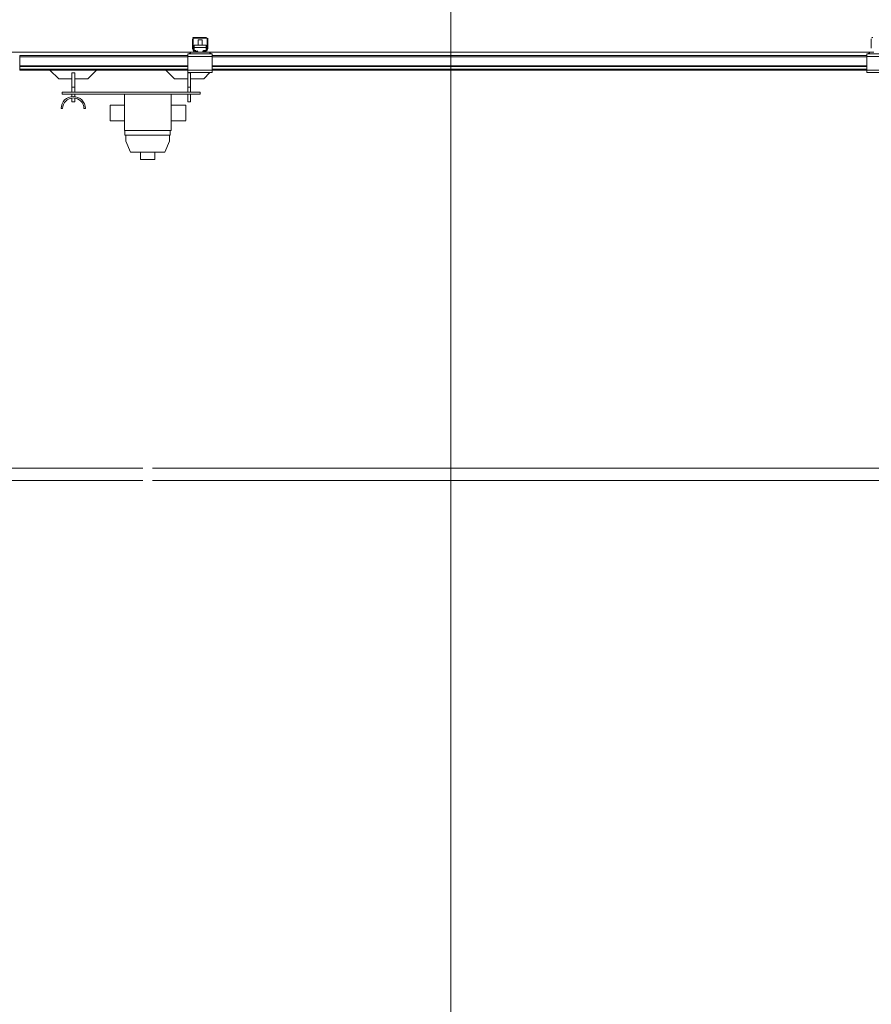
# Model space of a CAD drawing. Units: metres. Extents: x 4631261.1 to 4631354.1, y 5387193 to 5387217.4.
# Drawn here: x 4631288.8 to 4631290.6, y 5387201.7 to 5387203.8 of the extents above; entities that cross this region are included whole.
import ezdxf

# ---------------------------------------------------------------- set-up
doc = ezdxf.new("R2010")
doc.units = ezdxf.units.M
doc.header["$PDMODE"] = 65
doc.linetypes.add('AUSGEZOGEN', pattern=[0])
doc.layers.add('SHAPE_LINES', color=7, linetype='Continuous', lineweight=35)
doc.layers.add('Standard', color=7, linetype='Continuous', lineweight=25)
doc.styles.add('ISOCP', font='isocp.shx')
doc.dimstyles.new('DIMSTYLE_14', dxfattribs={"dimtxt": 0.35, "dimasz": 0.3, "dimexe": 0, "dimexo": 0, "dimgap": 0.175, "dimtad": 2, "dimrnd": 0.01, "dimzin": 4, "dimdsep": 46, "dimtxsty": 'ISOCP', "dimblk1": 'ALL_ML_STRICH', "dimblk2": 'ALL_ML_STRICH', "dimsah": 1, "dimcen": 0, "dimclrd": 7, "dimclre": 7, "dimclrt": 7, "dimadec": 0, "dimazin": 0, "dimtfac": 1, "dimtdec": 0, "dimtix": 1, "dimtmove": 2, "dimatfit": 3, "dimfxl": 1, "dimtzin": 0, "dimlwd": 0, "dimlwe": 25, "dimarcsym": 0})

# ---------------------------------------------------------------- blocks, each defined once
blk = doc.blocks.new('ALL_ML_STRICH')
at = {"color": 0, "linetype": 'ByBlock', "lineweight": -2}
for p, q in [((0, -0.5), (0, 0.5)), ((-0.3, -0.3), (0.3, 0.3)), ((-1, 0), (0.5, 0))]:
    blk.add_line(p, q, dxfattribs=at)
blk = doc.blocks.new('*D28')
at = {"layer": 'DEFPOINTS', "color": 0, "linetype": 'AUSGEZOGEN', "transparency": 16777216}
for p in [(4631289.7127, 5387205.5801), (4631289.7127, 5387205.5801), (4631289.7127, 5387196.432)]:
    blk.add_point(p, dxfattribs=at)
at = {"layer": 'Standard', "color": 6, "linetype": 'AUSGEZOGEN', "lineweight": 0, "transparency": 16777216}
blk.add_line((4631289.7127, 5387196.732), (4631289.7127, 5387205.2801), dxfattribs=at)
at = {"layer": 'Standard', "color": 6, "linetype": 'AUSGEZOGEN', "lineweight": 0, "transparency": 16777216, "xscale": 0.3, "yscale": 0.3, "zscale": 0.3}
for p, rotation in [((4631289.7127, 5387205.5801), 90), ((4631289.7127, 5387196.432), 270)]:
    blk.add_blockref('ALL_ML_STRICH', p, dxfattribs=dict(at, rotation=rotation))
at = {"layer": 'Standard', "color": 6, "linetype": 'AUSGEZOGEN', "lineweight": 25, "transparency": 16777216, "insert": (4631289.3627, 5387201.0061), "char_height": 0.35, "width": 1.273339, "attachment_point": 5, "rotation": 90, "style": 'ISOCP'}
blk.add_mtext('9.15', dxfattribs=at)

msp = doc.modelspace()

# ---------------------------------------------------------------- linework, layer by layer
at = {"layer": 'SHAPE_LINES', "color": 6, "lineweight": 13}
for p, q in [((4631289.1799, 5387203.7096), (4631289.1799, 5387203.7283)), ((4631289.1814, 5387203.7293), (4631289.1814, 5387203.7095)), ((4631289.2099, 5387203.7298), (4631289.1819, 5387203.7298)), ((4631289.1829, 5387203.7313), (4631289.2089, 5387203.7313)), ((4631289.1999, 5387203.7263), (4631289.1919, 5387203.7263)), ((4631289.1919, 5387203.7152), (4631289.1919, 5387203.7263)), ((4631289.1919, 5387203.7152), (4631289.1919, 5387203.726)), ((4631289.1999, 5387203.7263), (4631289.1999, 5387203.7152)), ((4631289.1999, 5387203.726), (4631289.1999, 5387203.7152)), ((4631289.2104, 5387203.7095), (4631289.2104, 5387203.7293)), ((4631289.2119, 5387203.7283), (4631289.2119, 5387203.7096)), ((4631290.5799, 5387203.7096), (4631290.5799, 5387203.7283)), ((4631289.182, 5387203.7033), (4631289.1801, 5387203.7085)), ((4631289.1814, 5387203.7094), (4631289.1837, 5387203.7031)), ((4631289.1834, 5387203.7152), (4631289.1834, 5387203.7104)), ((4631289.1834, 5387203.7152), (4631289.2084, 5387203.7152)), ((4631289.1834, 5387203.7104), (4631289.1834, 5387203.7044)), ((4631289.1834, 5387203.7104), (4631289.2084, 5387203.7104)), ((4631289.2081, 5387203.7031), (4631289.2104, 5387203.7094)), ((4631289.2084, 5387203.7104), (4631289.2084, 5387203.7152)), ((4631289.2084, 5387203.7044), (4631289.2084, 5387203.7104)), ((4631289.2117, 5387203.7085), (4631289.2098, 5387203.7033)), ((4631289.1759, 5387203.7013), (4631288.7959, 5387203.7013)), ((4631289.1709, 5387203.6943), (4631288.8239, 5387203.6943)), ((4631288.8239, 5387203.6943), (4631288.8239, 5387203.6913)), ((4631289.1709, 5387203.6913), (4631288.8239, 5387203.6913)), ((4631288.8239, 5387203.6913), (4631288.8239, 5387203.6726)), ((4631289.1734, 5387203.6973), (4631289.1709, 5387203.6973)), ((4631289.1709, 5387203.6973), (4631289.1709, 5387203.6923)), ((4631289.2209, 5387203.6923), (4631289.1709, 5387203.6923)), ((4631289.1709, 5387203.6923), (4631289.1709, 5387203.6643)), ((4631289.1734, 5387203.6973), (4631289.1759, 5387203.6998)), ((4631289.1759, 5387203.6973), (4631289.1734, 5387203.6973)), ((4631289.1848, 5387203.7013), (4631289.1759, 5387203.7013)), ((4631289.1759, 5387203.6973), (4631289.1759, 5387203.7013)), ((4631289.2159, 5387203.6973), (4631289.1759, 5387203.6973)), ((4631289.1834, 5387203.704), (4631289.1834, 5387203.7044)), ((4631289.1834, 5387203.7044), (4631289.1869, 5387203.7044)), ((4631289.1842, 5387203.7028), (4631289.1899, 5387203.7028)), ((4631289.1899, 5387203.7013), (4631289.1848, 5387203.7013)), ((4631289.1908, 5387203.7028), (4631289.1899, 5387203.7028)), ((4631289.1899, 5387203.7028), (4631289.1899, 5387203.7013)), ((4631289.2019, 5387203.7013), (4631289.1899, 5387203.7013)), ((4631289.2019, 5387203.7028), (4631289.201, 5387203.7028)), ((4631289.2019, 5387203.7028), (4631289.2077, 5387203.7028)), ((4631289.2019, 5387203.7013), (4631289.2019, 5387203.7028)), ((4631289.207, 5387203.7013), (4631289.2019, 5387203.7013)), ((4631289.2049, 5387203.7044), (4631289.2084, 5387203.7044)), ((4631289.2159, 5387203.7013), (4631289.207, 5387203.7013)), ((4631289.2084, 5387203.704), (4631289.2084, 5387203.7044)), ((4631290.5759, 5387203.7013), (4631289.2159, 5387203.7013)), ((4631289.2159, 5387203.6973), (4631289.2159, 5387203.7013)), ((4631289.2159, 5387203.6998), (4631289.2184, 5387203.6973)), ((4631289.2184, 5387203.6973), (4631289.2159, 5387203.6973)), ((4631289.2209, 5387203.6973), (4631289.2184, 5387203.6973)), ((4631289.2209, 5387203.6973), (4631289.2209, 5387203.6943)), ((4631289.2209, 5387203.6973), (4631289.2209, 5387203.6943)), ((4631289.2209, 5387203.6973), (4631289.2209, 5387203.6923)), ((4631289.2209, 5387203.6973), (4631289.2209, 5387203.6943)), ((4631290.5709, 5387203.6943), (4631289.2209, 5387203.6943)), ((4631289.2209, 5387203.6943), (4631289.2209, 5387203.6923)), ((4631289.2209, 5387203.6643), (4631289.2209, 5387203.6923)), ((4631290.5709, 5387203.6913), (4631289.2209, 5387203.6913)), ((4631290.5709, 5387203.6973), (4631290.5709, 5387203.6923)), ((4631290.5734, 5387203.6973), (4631290.5709, 5387203.6973)), ((4631290.6209, 5387203.6923), (4631290.5709, 5387203.6923)), ((4631290.5709, 5387203.6923), (4631290.5709, 5387203.6643)), ((4631290.5734, 5387203.6973), (4631290.5759, 5387203.6998)), ((4631290.5759, 5387203.6973), (4631290.5734, 5387203.6973)), ((4631290.5848, 5387203.7013), (4631290.5759, 5387203.7013)), ((4631290.5759, 5387203.6973), (4631290.5759, 5387203.7013)), ((4631290.6159, 5387203.6973), (4631290.5759, 5387203.6973)), ((4631288.8239, 5387203.6726), (4631288.8239, 5387203.6715)), ((4631289.1709, 5387203.6726), (4631288.8239, 5387203.6726)), ((4631288.8239, 5387203.6715), (4631288.8239, 5387203.6663)), ((4631289.1709, 5387203.6715), (4631288.8239, 5387203.6715)), ((4631289.1709, 5387203.6663), (4631288.8239, 5387203.6663)), ((4631288.8239, 5387203.6663), (4631288.8239, 5387203.6643)), ((4631290.5709, 5387203.6726), (4631289.2209, 5387203.6726)), ((4631290.5709, 5387203.6715), (4631289.2209, 5387203.6715)), ((4631290.5709, 5387203.6663), (4631289.2209, 5387203.6663)), ((4631289.1709, 5387203.6643), (4631288.8239, 5387203.6643)), ((4631288.9043, 5387203.6463), (4631288.8863, 5387203.6643)), ((4631288.9313, 5387203.6463), (4631288.9043, 5387203.6463)), ((4631288.9373, 5387203.6587), (4631288.9313, 5387203.6587)), ((4631288.9313, 5387203.6288), (4631288.9313, 5387203.6587)), ((4631288.9313, 5387203.6288), (4631288.9313, 5387203.6527)), ((4631288.9313, 5387203.6465), (4631288.9313, 5387203.6288)), ((4631288.9313, 5387203.6465), (4631288.9313, 5387203.6288)), ((4631288.9373, 5387203.6288), (4631288.9373, 5387203.6587)), ((4631288.9643, 5387203.6463), (4631288.9373, 5387203.6463)), ((4631288.9823, 5387203.6643), (4631288.9643, 5387203.6463)), ((4631289.1433, 5387203.6463), (4631289.1253, 5387203.6643)), ((4631289.1703, 5387203.6463), (4631289.1433, 5387203.6463)), ((4631289.1763, 5387203.6587), (4631289.1703, 5387203.6587)), ((4631289.1703, 5387203.6587), (4631289.1703, 5387203.6288)), ((4631289.1703, 5387203.6288), (4631289.1703, 5387203.6527)), ((4631289.1703, 5387203.6288), (4631289.1703, 5387203.6465)), ((4631289.1703, 5387203.6465), (4631289.1703, 5387203.6288)), ((4631289.1709, 5387203.6643), (4631289.1709, 5387203.6593)), ((4631289.2209, 5387203.6643), (4631289.1709, 5387203.6643)), ((4631289.2209, 5387203.6593), (4631289.1709, 5387203.6593)), ((4631289.1763, 5387203.6288), (4631289.1763, 5387203.6587)), ((4631289.2033, 5387203.6463), (4631289.1763, 5387203.6463)), ((4631289.2163, 5387203.6593), (4631289.2033, 5387203.6463)), ((4631290.5709, 5387203.6643), (4631289.2209, 5387203.6643)), ((4631289.2213, 5387203.6643), (4631289.2209, 5387203.6639)), ((4631289.2209, 5387203.6643), (4631289.2209, 5387203.6623)), ((4631289.2209, 5387203.6643), (4631289.2209, 5387203.6593)), ((4631289.2209, 5387203.6639), (4631289.2209, 5387203.6623)), ((4631289.2209, 5387203.6639), (4631289.2209, 5387203.6623)), ((4631289.2209, 5387203.6639), (4631289.2209, 5387203.6623)), ((4631289.2209, 5387203.6639), (4631289.2209, 5387203.6623)), ((4631289.2209, 5387203.6639), (4631289.2209, 5387203.6623)), ((4631289.2209, 5387203.6639), (4631289.2209, 5387203.6623)), ((4631289.2209, 5387203.6623), (4631289.2209, 5387203.6593)), ((4631290.5709, 5387203.6643), (4631290.5709, 5387203.6593)), ((4631290.6209, 5387203.6643), (4631290.5709, 5387203.6643)), ((4631290.6209, 5387203.6593), (4631290.5709, 5387203.6593)), ((4631288.9313, 5387203.6288), (4631288.9373, 5387203.6288)), ((4631288.9313, 5387203.6188), (4631288.9313, 5387203.6288)), ((4631288.9373, 5387203.6188), (4631288.9373, 5387203.6288)), ((4631289.1703, 5387203.6288), (4631289.1703, 5387203.6188)), ((4631289.1763, 5387203.6288), (4631289.1703, 5387203.6288)), ((4631289.1763, 5387203.6188), (4631289.1763, 5387203.6288)), ((4631288.9113, 5387203.6188), (4631288.9113, 5387203.6148)), ((4631289.1963, 5387203.6188), (4631288.9113, 5387203.6188)), ((4631288.9113, 5387203.6148), (4631289.1963, 5387203.6148)), ((4631288.9313, 5387203.6096), (4631288.9313, 5387203.6148)), ((4631288.9313, 5387203.5988), (4631288.9313, 5387203.6064)), ((4631288.9373, 5387203.6096), (4631288.9373, 5387203.6148)), ((4631288.9373, 5387203.5988), (4631288.9373, 5387203.6063)), ((4631289.0403, 5387203.6148), (4631289.0403, 5387203.5398)), ((4631289.1363, 5387203.6148), (4631289.1363, 5387203.5398)), ((4631289.1703, 5387203.6148), (4631289.1703, 5387203.5988)), ((4631289.1763, 5387203.5988), (4631289.1763, 5387203.6148)), ((4631289.1963, 5387203.6188), (4631289.1963, 5387203.6148)), ((4631288.9123, 5387203.5848), (4631288.9093, 5387203.5848)), ((4631288.9313, 5387203.5988), (4631288.9373, 5387203.5988)), ((4631288.9593, 5387203.5848), (4631288.9563, 5387203.5848)), ((4631289.0103, 5387203.5598), (4631289.0103, 5387203.5918)), ((4631289.0103, 5387203.5918), (4631289.0403, 5387203.5918)), ((4631289.1363, 5387203.5918), (4631289.1663, 5387203.5918)), ((4631289.1763, 5387203.5988), (4631289.1703, 5387203.5988)), ((4631289.0403, 5387203.5598), (4631289.0103, 5387203.5598)), ((4631289.1663, 5387203.5598), (4631289.1363, 5387203.5598)), ((4631289.1363, 5387203.5398), (4631289.0403, 5387203.5398)), ((4631289.041, 5387203.5398), (4631289.041, 5387203.5298)), ((4631289.1345, 5387203.5298), (4631289.041, 5387203.5298)), ((4631289.0425, 5387203.5178), (4631289.0425, 5387203.5298)), ((4631289.133, 5387203.5298), (4631289.133, 5387203.5178)), ((4631289.1345, 5387203.5298), (4631289.1345, 5387203.5398)), ((4631289.0525, 5387203.4948), (4631289.0425, 5387203.5178)), ((4631289.133, 5387203.5178), (4631289.123, 5387203.4948)), ((4631289.123, 5387203.4948), (4631289.0525, 5387203.4948)), ((4631289.0728, 5387203.4798), (4631289.0728, 5387203.4948)), ((4631289.1028, 5387203.4948), (4631289.1028, 5387203.4798)), ((4631289.0778, 5387202.8433), (4631288.0913, 5387202.8433)), ((4631290.7093, 5387202.8433), (4631289.0978, 5387202.8433)), ((4631288.0913, 5387202.8183), (4631289.0778, 5387202.8183)), ((4631289.0978, 5387202.8183), (4631290.7093, 5387202.8183))]:
    msp.add_line(p, q, dxfattribs=at)
for points in [[(4631289.2209, 5387203.6973), (4631289.2209, 5387203.6973)], [(4631288.8239, 5387203.6663), (4631288.8239, 5387203.6663)], [(4631288.8863, 5387203.6663), (4631288.8863, 5387203.6663)], [(4631288.9823, 5387203.6663), (4631288.9823, 5387203.6663)], [(4631289.1253, 5387203.6663), (4631289.1253, 5387203.6663)], [(4631289.2213, 5387203.6663), (4631289.2213, 5387203.6663)]]:
    msp.add_lwpolyline(points, close=True, dxfattribs=at)
for points in [[(4631289.1663, 5387203.5599), (4631289.1663, 5387203.5759), (4631289.1663, 5387203.5918)], [(4631289.0729, 5387203.4798), (4631289.0728, 5387203.4798), (4631289.1027, 5387203.4798)]]:
    msp.add_lwpolyline(points, dxfattribs=at)
for centre, radius, start, end in [((4631289.1829, 5387203.7283), 0.003, 90, 180), ((4631289.1819, 5387203.7293), 0.0005, 90, 180), ((4631289.2089, 5387203.7283), 0.003, 0, 90), ((4631289.2099, 5387203.7293), 0.0005, 0, 90), ((4631290.5829, 5387203.7283), 0.003, 90, 180), ((4631289.1829, 5387203.7096), 0.003, 180, 200), ((4631289.1819, 5387203.7095), 0.0005, 180, 200), ((4631289.2099, 5387203.7095), 0.0005, 340, 0), ((4631289.2089, 5387203.7096), 0.003, 340, 0), ((4631290.5829, 5387203.7096), 0.003, 180, 200), ((4631289.1848, 5387203.7043), 0.003, 200, 270), ((4631289.1842, 5387203.7033), 0.0005, 200, 270), ((4631289.207, 5387203.7043), 0.003, 270, 340), ((4631289.2077, 5387203.7033), 0.0005, 270, 340), ((4631288.8993, 5387203.6783), 0.0125, 255.5878, 255.5918), ((4631288.8993, 5387203.6783), 0.0125, 283.2518, 283.2571), ((4631288.9693, 5387203.6783), 0.0125, 256.7685, 256.7739), ((4631288.9693, 5387203.6783), 0.0125, 284.4638, 284.4678), ((4631289.1383, 5387203.6783), 0.0125, 256.9133, 256.9193), ((4631289.1383, 5387203.6783), 0.0125, 284.9711, 284.9747), ((4631288.9343, 5387203.5848), 0.025, 0, 180), ((4631288.9343, 5387203.5848), 0.022, 0, 180)]:
    msp.add_arc(centre, radius, start, end, dxfattribs=at)
for centre, start_param, end_param in [((4631289.1869, 5387203.7053), 5.004864, 5.188591), ((4631289.1869, 5387203.7053), 5.007489, 5.032151), ((4631289.1869, 5387203.7004), 0.518046, 1.570796), ((4631289.1869, 5387203.7053), 5.16178, 5.172525), ((4631289.2049, 5387203.7004), 1.570796, 2.623546), ((4631289.2049, 5387203.7053), 4.236187, 4.419914), ((4631289.2049, 5387203.7053), 4.252253, 4.262795), ((4631289.2049, 5387203.7053), 4.392783, 4.417289)]:
    msp.add_ellipse(centre, major_axis=(0.005, 0), ratio=0.795209, start_param=start_param, end_param=end_param, dxfattribs=at)

# ---------------------------------------------------------------- dimensions: what is measured, and where the dimension line sits
at = {"layer": 'Standard', "color": 6, "linetype": 'AUSGEZOGEN', "lineweight": 25}
dim = msp.add_linear_dim(base=(4631289.7127, 5387205.5801), p1=(4631289.7127, 5387196.432), p2=(4631289.7127, 5387205.5801), angle=90, dimstyle='DIMSTYLE_14', override={"dimtad": 1, "dimpost": '<>', "dimclrd": 6, "dimclre": 6, "dimclrt": 6, "dimlwd": 0, "dimlwe": 25}, dxfattribs=at)
dim.commit()
dim.dimension.update_dxf_attribs({"geometry": '*D28', "text_midpoint": (4631289.3627, 5387201.0061)})

doc.saveas('drawing.dxf')
